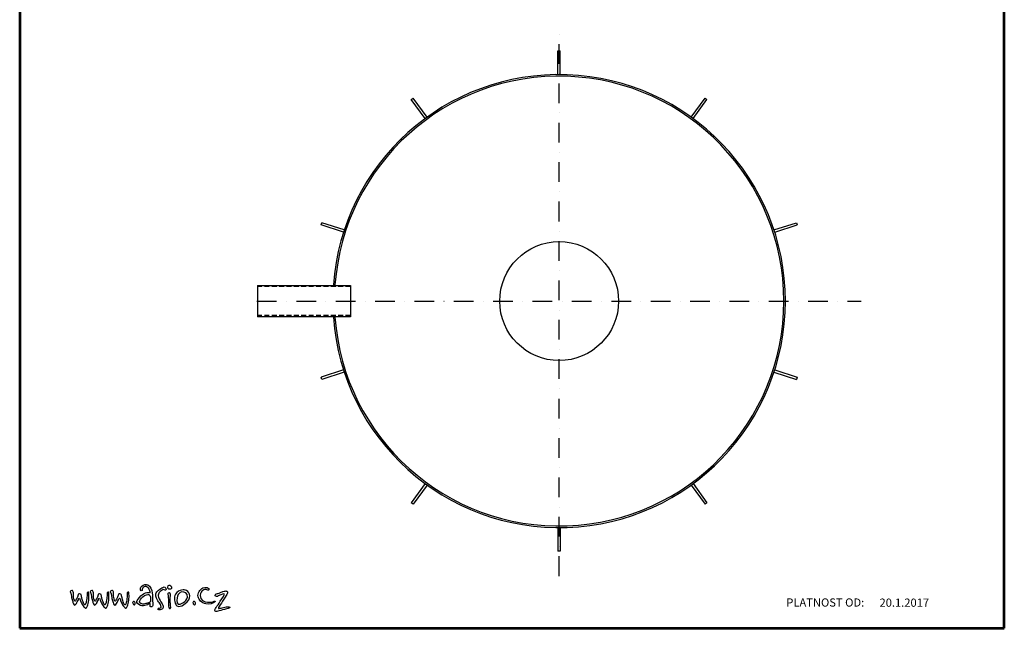
# Model space of a CAD drawing. Units: millimetres. Extents: x 7517 to 12521, y 328 to 7405.
# Drawn here: x 7517 to 12521, y 328 to 3418 of the extents above; entities that cross this region are included whole.
import ezdxf
from ezdxf.enums import TextEntityAlignment as Align

# ---------------------------------------------------------------- set-up
doc = ezdxf.new("R2010")
doc.units = ezdxf.units.MM
doc.linetypes.add('DASHDOT', pattern=[1, 0.5, -0.25, 0, -0.25])
doc.linetypes.add('DASHED', pattern=[0.75, 0.5, -0.25])
for name, color, linetype in [('AS-Koty', 7, 'Continuous'), ('AS-Nevid', 241, 'DASHED'), ('AS-Obrys', 7, 'Continuous'), ('AS-Osy', 4, 'DASHDOT'), ('AS-Ramecek', 9, 'Continuous'), ('Vrstva 1', 7, 'Continuous')]:
    doc.layers.add(name, color=color, linetype=linetype)
doc.layers.add('SRAFY', color=9, linetype='Continuous', lineweight=0)
doc.styles.add('Arial', font='txt')
doc.styles.add('Castelar', font='CASTELAR.TTF')

# ---------------------------------------------------------------- blocks, each defined once
blk = doc.blocks.new('ram_samotny')
at = {"layer": 'AS-Ramecek', "lineweight": 53}
for p, q in [((-5775, 8167.5), (-5775, 0)), ((0, 0), (0, 8167.5)), ((-5775, 0), (0, 0))]:
    blk.add_line(p, q, dxfattribs=at)
at = {"layer": 'Vrstva 1', "color": 156}
for points, knots in [([(-5017, 142.9), (-5017, 142.9), (-5011.4, 146.8), (-5009.7, 145.5), (-5009.7, 145.5), (-5008, 144.2), (-5012, 135.6), (-5010.7, 131.3), (-5010.7, 131.3), (-5009.4, 127), (-5004.8, 122.4), (-4999.8, 126.3), (-4999.8, 126.3), (-4994.9, 130.3), (-4993.2, 132.5), (-4994.5, 147.5), (-4994.5, 147.5), (-4995.9, 162.5), (-4996.2, 185.8), (-4996.5, 195.4), (-4996.5, 195.4), (-4996.8, 205), (-5001.7, 236.4), (-5013.7, 247.3), (-5013.7, 247.3), (-5025.6, 258.3), (-5037.7, 261.5), (-5050.9, 252.6), (-5050.9, 252.6), (-5064.1, 243.7), (-5066.4, 235.1), (-5066.7, 231.8), (-5066.7, 231.8), (-5067.1, 228.5), (-5068.7, 220.9), (-5062.5, 220.2), (-5062.5, 220.2), (-5056.2, 219.5), (-5057.7, 220.7), (-5056.5, 228.1), (-5056.5, 228.1), (-5055.3, 235.6), (-5050.9, 239.7), (-5045.3, 242.4), (-5045.3, 242.4), (-5039.7, 245), (-5036.4, 248.3), (-5030.8, 244.3), (-5030.8, 244.3), (-5025.2, 240.4), (-5017.9, 236.4), (-5015, 227.2), (-5015, 227.2), (-5012, 217.9), (-5006.4, 209), (-5011.3, 208.6), (-5011.3, 208.6), (-5016.3, 208.3), (-5036.3, 216.5), (-5063.8, 189.5), (-5063.8, 189.5), (-5091.2, 162.4), (-5098.5, 148.3), (-5066.7, 133.3), (-5066.7, 133.3), (-5054.5, 130.6), (-5043, 132.6), (-5032.8, 135.6), (-5032.8, 135.6), (-5023.3, 138.8), (-5017, 142.9), (-5017, 142.9)], [0, 0, 0, 0, 0.055556, 0.055556, 0.055556, 0.055556, 0.111111, 0.111111, 0.111111, 0.111111, 0.166667, 0.166667, 0.166667, 0.166667, 0.222222, 0.222222, 0.222222, 0.222222, 0.277778, 0.277778, 0.277778, 0.277778, 0.333333, 0.333333, 0.333333, 0.333333, 0.388889, 0.388889, 0.388889, 0.388889, 0.444444, 0.444444, 0.444444, 0.444444, 0.5, 0.5, 0.5, 0.5, 0.555556, 0.555556, 0.555556, 0.555556, 0.611111, 0.611111, 0.611111, 0.611111, 0.666667, 0.666667, 0.666667, 0.666667, 0.722222, 0.722222, 0.722222, 0.722222, 0.777778, 0.777778, 0.777778, 0.777778, 0.833333, 0.833333, 0.833333, 0.833333, 0.888889, 0.888889, 0.888889, 0.888889, 0.944444, 0.944444, 0.944444, 0.944444, 1, 1, 1, 1]), ([(-4944.5, 220), (-4944.5, 220), (-4936.5, 226.4), (-4932.6, 226.4), (-4932.6, 226.4), (-4928.6, 226.4), (-4925, 223.4), (-4922.2, 223.7), (-4922.2, 223.7), (-4919.4, 224), (-4915.4, 222.8), (-4915.8, 228.3), (-4915.8, 228.3), (-4916.2, 233.8), (-4917.6, 235), (-4921, 239), (-4921, 239), (-4924.3, 242.9), (-4930.5, 242.9), (-4935.9, 239.6), (-4935.9, 239.6), (-4941.4, 236.3), (-4954.5, 230.4), (-4960.9, 223.1), (-4960.9, 223.1), (-4967.3, 215.7), (-4974.9, 210.9), (-4975.9, 202.3), (-4975.9, 202.3), (-4976.8, 193.7), (-4977.1, 191.8), (-4974.3, 182.7), (-4974.3, 182.7), (-4971.5, 173.6), (-4966.1, 162.3), (-4960.3, 155.8), (-4960.3, 155.8), (-4954.5, 149.4), (-4949, 143.9), (-4946.9, 133.2), (-4946.9, 133.2), (-4944.8, 122.5), (-4944.5, 121), (-4949, 119.5), (-4949, 119.5), (-4953.6, 117.9), (-4956.3, 118.9), (-4960, 117), (-4960, 117), (-4963.7, 115.2), (-4966.7, 110), (-4959.7, 108.8), (-4959.7, 108.8), (-4952.7, 107.6), (-4948.4, 107.2), (-4944.5, 109.7), (-4944.5, 109.7), (-4940.5, 112.2), (-4933.5, 115.5), (-4933.2, 121.3), (-4933.2, 121.3), (-4932.9, 127.1), (-4933.4, 132), (-4935.3, 135.7), (-4935.3, 135.7), (-4937.2, 139.4), (-4941.1, 146.7), (-4946.6, 154.9), (-4946.6, 154.9), (-4952.1, 163.2), (-4963.1, 183.7), (-4963.1, 189.8), (-4963.1, 189.8), (-4963.1, 195.9), (-4960.3, 204.1), (-4956, 209.6), (-4956, 209.6), (-4951.8, 215.1), (-4944.5, 220), (-4944.5, 220)], [0, 0, 0, 0, 0.05, 0.05, 0.05, 0.05, 0.1, 0.1, 0.1, 0.1, 0.15, 0.15, 0.15, 0.15, 0.2, 0.2, 0.2, 0.2, 0.25, 0.25, 0.25, 0.25, 0.3, 0.3, 0.3, 0.3, 0.35, 0.35, 0.35, 0.35, 0.4, 0.4, 0.4, 0.4, 0.45, 0.45, 0.45, 0.45, 0.5, 0.5, 0.5, 0.5, 0.55, 0.55, 0.55, 0.55, 0.6, 0.6, 0.6, 0.6, 0.65, 0.65, 0.65, 0.65, 0.7, 0.7, 0.7, 0.7, 0.75, 0.75, 0.75, 0.75, 0.8, 0.8, 0.8, 0.8, 0.85, 0.85, 0.85, 0.85, 0.9, 0.9, 0.9, 0.9, 0.95, 0.95, 0.95, 0.95, 1, 1, 1, 1]), ([(-4884.7, 233.4), (-4884.7, 233.4), (-4891.6, 230.1), (-4897.6, 230.7), (-4897.6, 230.7), (-4903.7, 231.4), (-4909, 236.7), (-4908.7, 241.6), (-4908.7, 241.6), (-4908.5, 246.4), (-4904.9, 251.2), (-4900.6, 251.2), (-4900.6, 251.2), (-4896.4, 251.2), (-4891.9, 249.4), (-4888.9, 246.7), (-4888.9, 246.7), (-4885.9, 244), (-4882.5, 242.7), (-4882.6, 240.1), (-4882.6, 240.1), (-4882.1, 235), (-4884.7, 233.4), (-4884.7, 233.4)], [0, 0, 0, 0, 0.166667, 0.166667, 0.166667, 0.166667, 0.333333, 0.333333, 0.333333, 0.333333, 0.5, 0.5, 0.5, 0.5, 0.666667, 0.666667, 0.666667, 0.666667, 0.833333, 0.833333, 0.833333, 0.833333, 1, 1, 1, 1]), ([(-4803.3, 223.8), (-4785.2, 218.6), (-4760.8, 187.9), (-4792.6, 155.6), (-4792.6, 155.6), (-4824.4, 123.3), (-4847.4, 123.3), (-4856.6, 135.3), (-4856.6, 135.3), (-4865.8, 147.4), (-4873.4, 183), (-4861.8, 199.2), (-4861.8, 199.2), (-4842.2, 232.1), (-4803.3, 223.8), (-4803.3, 223.8)], [0, 0, 0, 0, 0.25, 0.25, 0.25, 0.25, 0.5, 0.5, 0.5, 0.5, 0.75, 0.75, 0.75, 0.75, 1, 1, 1, 1]), ([(-4665.1, 226.1), (-4663.1, 230.4), (-4664.1, 233.5), (-4669.6, 236.1), (-4669.6, 236.1), (-4675.1, 238.7), (-4684.8, 243.6), (-4700.5, 236.3), (-4700.5, 236.3), (-4716.3, 229), (-4733.2, 204.4), (-4728.4, 185), (-4728.4, 185), (-4723.5, 165.6), (-4709.1, 148.4), (-4682.6, 143.7), (-4682.6, 143.7), (-4656.2, 139.1), (-4643.3, 146.6), (-4638, 148.8), (-4638, 148.8), (-4632.7, 150.9), (-4630.6, 153.1), (-4627.9, 156.8), (-4627.9, 156.8), (-4625.1, 160.5), (-4630, 160.4), (-4633.6, 158.3), (-4633.6, 158.3), (-4637.2, 156.2), (-4653.8, 150.7), (-4673, 152.6), (-4673, 152.6), (-4692.1, 154.4), (-4716.6, 165.6), (-4715.6, 192.3), (-4715.6, 192.3), (-4715, 209.6), (-4707.9, 216.8), (-4700.2, 222.3), (-4700.2, 222.3), (-4692.9, 226.6), (-4686.3, 227.9), (-4681.3, 226.6), (-4681.3, 226.6), (-4676.2, 225.2), (-4667.3, 221.2), (-4665.1, 226.1)], [0, 0, 0, 0, 0.083333, 0.083333, 0.083333, 0.083333, 0.166667, 0.166667, 0.166667, 0.166667, 0.25, 0.25, 0.25, 0.25, 0.333333, 0.333333, 0.333333, 0.333333, 0.416667, 0.416667, 0.416667, 0.416667, 0.5, 0.5, 0.5, 0.5, 0.583333, 0.583333, 0.583333, 0.583333, 0.666667, 0.666667, 0.666667, 0.666667, 0.75, 0.75, 0.75, 0.75, 0.833333, 0.833333, 0.833333, 0.833333, 0.916667, 0.916667, 0.916667, 0.916667, 1, 1, 1, 1]), ([(-5474.9, 205.8), (-5476.4, 207.9), (-5479.5, 211.4), (-5479.1, 214.7), (-5479.1, 214.7), (-5478.4, 219.6), (-5470.9, 223), (-5466.2, 221), (-5466.2, 221), (-5462.6, 219.4), (-5461.5, 217), (-5460.6, 213.1), (-5460.6, 213.1), (-5459.8, 209.2), (-5458.7, 205.7), (-5459.4, 200.4), (-5459.4, 200.4), (-5460.1, 195.1), (-5459.8, 182.3), (-5457, 173.5), (-5457, 173.5), (-5454.2, 164.7), (-5454.5, 160.6), (-5452.1, 159.7), (-5452.1, 159.7), (-5449.7, 158.7), (-5450.4, 158.4), (-5448.5, 160.5), (-5448.5, 160.5), (-5446.5, 162.6), (-5445.7, 165.1), (-5442.8, 170.3), (-5442.8, 170.3), (-5439.8, 175.5), (-5437, 180.6), (-5436.2, 182.7), (-5436.2, 182.7), (-5435.4, 184.8), (-5433.7, 190.6), (-5433.1, 192.3), (-5433.1, 192.3), (-5432.6, 193.9), (-5432.9, 203.7), (-5423.4, 202.1), (-5423.4, 202.1), (-5413.9, 200.4), (-5414.4, 195.3), (-5412.9, 190), (-5412.9, 190), (-5411.3, 184.7), (-5409, 171.3), (-5405.8, 162.3), (-5405.8, 162.3), (-5402.5, 153.4), (-5400.2, 143.6), (-5396.5, 140.6), (-5396.5, 140.6), (-5392.9, 137.7), (-5392.8, 134.6), (-5391, 136.7), (-5391, 136.7), (-5389.1, 138.8), (-5387.9, 142.7), (-5385.8, 150.6), (-5385.8, 150.6), (-5383.7, 158.4), (-5381.2, 171.7), (-5380.6, 182.7), (-5380.6, 182.7), (-5380.1, 193.8), (-5379.2, 201.8), (-5379.2, 203.7), (-5379.2, 203.7), (-5379.2, 205.7), (-5381.5, 212.3), (-5376.2, 212.4), (-5376.2, 212.4), (-5370.9, 212.6), (-5370.2, 210.3), (-5369.6, 205.1), (-5369.6, 205.1), (-5369, 200), (-5368.9, 184.8), (-5369.5, 174.5), (-5369.5, 174.5), (-5370, 164.1), (-5372.5, 146.2), (-5375.2, 138.2), (-5375.2, 138.2), (-5377.8, 130.3), (-5381.3, 123), (-5383.6, 120.7), (-5383.6, 120.7), (-5385.8, 118.5), (-5388.2, 117.1), (-5393.6, 121.2), (-5393.6, 121.2), (-5399.1, 125.2), (-5406.7, 136.4), (-5410, 143), (-5410, 143), (-5413.2, 149.6), (-5418.9, 160.6), (-5419.6, 165.1), (-5419.6, 165.1), (-5420.3, 169.6), (-5422.2, 176.2), (-5424.8, 176.2), (-5424.8, 176.2), (-5427.3, 176.2), (-5427.8, 173.2), (-5429.1, 170.3), (-5429.1, 170.3), (-5430.3, 167.4), (-5437.7, 152.4), (-5438.9, 151), (-5438.9, 151), (-5440, 149.6), (-5442.8, 141.6), (-5446.7, 138.5), (-5446.7, 138.5), (-5450.6, 135.4), (-5452.3, 135.3), (-5456.3, 138.2), (-5456.3, 138.2), (-5460.4, 141.2), (-5460.9, 145.9), (-5462.6, 151.4), (-5462.6, 151.4), (-5464.3, 156.9), (-5468, 167.5), (-5469.3, 173.8), (-5469.3, 173.8), (-5470.6, 180.1), (-5472.1, 196.2), (-5473.3, 199.8), (-5473.3, 199.8), (-5474.6, 203.5), (-5474.9, 205.8), (-5474.9, 205.8)], [0, 0, 0, 0, 0.028571, 0.028571, 0.028571, 0.028571, 0.057143, 0.057143, 0.057143, 0.057143, 0.085714, 0.085714, 0.085714, 0.085714, 0.114286, 0.114286, 0.114286, 0.114286, 0.142857, 0.142857, 0.142857, 0.142857, 0.171429, 0.171429, 0.171429, 0.171429, 0.2, 0.2, 0.2, 0.2, 0.228571, 0.228571, 0.228571, 0.228571, 0.257143, 0.257143, 0.257143, 0.257143, 0.285714, 0.285714, 0.285714, 0.285714, 0.314286, 0.314286, 0.314286, 0.314286, 0.342857, 0.342857, 0.342857, 0.342857, 0.371429, 0.371429, 0.371429, 0.371429, 0.4, 0.4, 0.4, 0.4, 0.428571, 0.428571, 0.428571, 0.428571, 0.457143, 0.457143, 0.457143, 0.457143, 0.485714, 0.485714, 0.485714, 0.485714, 0.514286, 0.514286, 0.514286, 0.514286, 0.542857, 0.542857, 0.542857, 0.542857, 0.571429, 0.571429, 0.571429, 0.571429, 0.6, 0.6, 0.6, 0.6, 0.628571, 0.628571, 0.628571, 0.628571, 0.657143, 0.657143, 0.657143, 0.657143, 0.685714, 0.685714, 0.685714, 0.685714, 0.714286, 0.714286, 0.714286, 0.714286, 0.742857, 0.742857, 0.742857, 0.742857, 0.771429, 0.771429, 0.771429, 0.771429, 0.8, 0.8, 0.8, 0.8, 0.828571, 0.828571, 0.828571, 0.828571, 0.857143, 0.857143, 0.857143, 0.857143, 0.885714, 0.885714, 0.885714, 0.885714, 0.914286, 0.914286, 0.914286, 0.914286, 0.942857, 0.942857, 0.942857, 0.942857, 0.971429, 0.971429, 0.971429, 0.971429, 1, 1, 1, 1]), ([(-5357.6, 205.8), (-5359.1, 207.9), (-5362.2, 211.4), (-5361.8, 214.7), (-5361.8, 214.7), (-5361.1, 219.6), (-5353.6, 223), (-5348.9, 221), (-5348.9, 221), (-5345.3, 219.4), (-5344.2, 217), (-5343.3, 213.1), (-5343.3, 213.1), (-5342.5, 209.2), (-5341.4, 205.7), (-5342.1, 200.4), (-5342.1, 200.4), (-5342.8, 195.1), (-5342.5, 182.3), (-5339.7, 173.5), (-5339.7, 173.5), (-5336.9, 164.7), (-5337.2, 160.6), (-5334.8, 159.7), (-5334.8, 159.7), (-5332.4, 158.7), (-5333.1, 158.4), (-5331.2, 160.5), (-5331.2, 160.5), (-5329.2, 162.6), (-5328.4, 165.1), (-5325.5, 170.3), (-5325.5, 170.3), (-5322.5, 175.5), (-5319.7, 180.6), (-5318.9, 182.7), (-5318.9, 182.7), (-5318.1, 184.8), (-5316.4, 190.6), (-5315.8, 192.3), (-5315.8, 192.3), (-5315.3, 193.9), (-5315.5, 203.7), (-5306, 202.1), (-5306, 202.1), (-5296.6, 200.4), (-5297.1, 195.3), (-5295.6, 190), (-5295.6, 190), (-5294, 184.7), (-5291.7, 171.3), (-5288.5, 162.3), (-5288.5, 162.3), (-5285.2, 153.4), (-5282.9, 143.6), (-5279.2, 140.6), (-5279.2, 140.6), (-5275.6, 137.7), (-5275.5, 134.6), (-5273.7, 136.7), (-5273.7, 136.7), (-5271.8, 138.8), (-5270.6, 142.7), (-5268.5, 150.6), (-5268.5, 150.6), (-5266.4, 158.4), (-5263.9, 171.7), (-5263.3, 182.7), (-5263.3, 182.7), (-5262.8, 193.8), (-5261.9, 201.8), (-5261.9, 203.7), (-5261.9, 203.7), (-5261.9, 205.7), (-5264.2, 212.3), (-5258.9, 212.4), (-5258.9, 212.4), (-5253.5, 212.6), (-5252.8, 210.3), (-5252.3, 205.1), (-5252.3, 205.1), (-5251.7, 200), (-5251.6, 184.8), (-5252.2, 174.5), (-5252.2, 174.5), (-5252.7, 164.1), (-5255.2, 146.2), (-5257.9, 138.2), (-5257.9, 138.2), (-5260.5, 130.3), (-5264, 123), (-5266.3, 120.7), (-5266.3, 120.7), (-5268.5, 118.5), (-5270.9, 117.1), (-5276.3, 121.2), (-5276.3, 121.2), (-5281.8, 125.2), (-5289.4, 136.4), (-5292.6, 143), (-5292.6, 143), (-5295.9, 149.6), (-5301.6, 160.6), (-5302.3, 165.1), (-5302.3, 165.1), (-5303, 169.6), (-5304.9, 176.2), (-5307.4, 176.2), (-5307.4, 176.2), (-5310, 176.2), (-5310.5, 173.2), (-5311.8, 170.3), (-5311.8, 170.3), (-5313, 167.4), (-5320.4, 152.4), (-5321.5, 151), (-5321.5, 151), (-5322.7, 149.6), (-5325.5, 141.6), (-5329.4, 138.5), (-5329.4, 138.5), (-5333.3, 135.4), (-5335, 135.3), (-5339, 138.2), (-5339, 138.2), (-5343.1, 141.2), (-5343.6, 145.9), (-5345.3, 151.4), (-5345.3, 151.4), (-5347, 156.9), (-5350.7, 167.5), (-5352, 173.8), (-5352, 173.8), (-5353.2, 180.1), (-5354.8, 196.2), (-5356, 199.8), (-5356, 199.8), (-5357.3, 203.5), (-5357.6, 205.8), (-5357.6, 205.8)], [0, 0, 0, 0, 0.028571, 0.028571, 0.028571, 0.028571, 0.057143, 0.057143, 0.057143, 0.057143, 0.085714, 0.085714, 0.085714, 0.085714, 0.114286, 0.114286, 0.114286, 0.114286, 0.142857, 0.142857, 0.142857, 0.142857, 0.171429, 0.171429, 0.171429, 0.171429, 0.2, 0.2, 0.2, 0.2, 0.228571, 0.228571, 0.228571, 0.228571, 0.257143, 0.257143, 0.257143, 0.257143, 0.285714, 0.285714, 0.285714, 0.285714, 0.314286, 0.314286, 0.314286, 0.314286, 0.342857, 0.342857, 0.342857, 0.342857, 0.371429, 0.371429, 0.371429, 0.371429, 0.4, 0.4, 0.4, 0.4, 0.428571, 0.428571, 0.428571, 0.428571, 0.457143, 0.457143, 0.457143, 0.457143, 0.485714, 0.485714, 0.485714, 0.485714, 0.514286, 0.514286, 0.514286, 0.514286, 0.542857, 0.542857, 0.542857, 0.542857, 0.571429, 0.571429, 0.571429, 0.571429, 0.6, 0.6, 0.6, 0.6, 0.628571, 0.628571, 0.628571, 0.628571, 0.657143, 0.657143, 0.657143, 0.657143, 0.685714, 0.685714, 0.685714, 0.685714, 0.714286, 0.714286, 0.714286, 0.714286, 0.742857, 0.742857, 0.742857, 0.742857, 0.771429, 0.771429, 0.771429, 0.771429, 0.8, 0.8, 0.8, 0.8, 0.828571, 0.828571, 0.828571, 0.828571, 0.857143, 0.857143, 0.857143, 0.857143, 0.885714, 0.885714, 0.885714, 0.885714, 0.914286, 0.914286, 0.914286, 0.914286, 0.942857, 0.942857, 0.942857, 0.942857, 0.971429, 0.971429, 0.971429, 0.971429, 1, 1, 1, 1]), ([(-5239.6, 205.8), (-5241.1, 207.9), (-5244.2, 211.4), (-5243.8, 214.7), (-5243.8, 214.7), (-5243.1, 219.6), (-5235.6, 223), (-5230.9, 221), (-5230.9, 221), (-5227.3, 219.4), (-5226.2, 217), (-5225.3, 213.1), (-5225.3, 213.1), (-5224.5, 209.2), (-5223.4, 205.7), (-5224.1, 200.4), (-5224.1, 200.4), (-5224.8, 195.1), (-5224.5, 182.3), (-5221.7, 173.5), (-5221.7, 173.5), (-5218.9, 164.7), (-5219.2, 160.6), (-5216.8, 159.7), (-5216.8, 159.7), (-5214.5, 158.7), (-5215.2, 158.4), (-5213.2, 160.5), (-5213.2, 160.5), (-5211.2, 162.6), (-5210.4, 165.1), (-5207.5, 170.3), (-5207.5, 170.3), (-5204.5, 175.5), (-5201.7, 180.6), (-5200.9, 182.7), (-5200.9, 182.7), (-5200.1, 184.8), (-5198.4, 190.6), (-5197.8, 192.3), (-5197.8, 192.3), (-5197.3, 193.9), (-5197.6, 203.7), (-5188.1, 202.1), (-5188.1, 202.1), (-5178.6, 200.4), (-5179.1, 195.3), (-5177.6, 190), (-5177.6, 190), (-5176.1, 184.7), (-5173.7, 171.3), (-5170.5, 162.3), (-5170.5, 162.3), (-5167.3, 153.4), (-5164.9, 143.6), (-5161.3, 140.6), (-5161.3, 140.6), (-5157.6, 137.7), (-5157.5, 134.6), (-5155.7, 136.7), (-5155.7, 136.7), (-5153.9, 138.8), (-5152.6, 142.7), (-5150.5, 150.6), (-5150.5, 150.6), (-5148.4, 158.4), (-5145.9, 171.7), (-5145.3, 182.7), (-5145.3, 182.7), (-5144.8, 193.8), (-5143.9, 201.8), (-5143.9, 203.7), (-5143.9, 203.7), (-5143.9, 205.7), (-5146.2, 212.3), (-5140.9, 212.4), (-5140.9, 212.4), (-5135.6, 212.6), (-5134.9, 210.3), (-5134.3, 205.1), (-5134.3, 205.1), (-5133.7, 200), (-5133.6, 184.8), (-5134.2, 174.5), (-5134.2, 174.5), (-5134.7, 164.1), (-5137.2, 146.2), (-5139.9, 138.2), (-5139.9, 138.2), (-5142.5, 130.3), (-5146, 123), (-5148.3, 120.7), (-5148.3, 120.7), (-5150.5, 118.5), (-5152.9, 117.1), (-5158.3, 121.2), (-5158.3, 121.2), (-5163.8, 125.2), (-5171.4, 136.4), (-5174.7, 143), (-5174.7, 143), (-5177.9, 149.6), (-5183.6, 160.6), (-5184.3, 165.1), (-5184.3, 165.1), (-5185, 169.6), (-5186.9, 176.2), (-5189.5, 176.2), (-5189.5, 176.2), (-5192, 176.2), (-5192.5, 173.2), (-5193.8, 170.3), (-5193.8, 170.3), (-5195, 167.4), (-5202.4, 152.4), (-5203.6, 151), (-5203.6, 151), (-5204.7, 149.6), (-5207.5, 141.6), (-5211.4, 138.5), (-5211.4, 138.5), (-5215.3, 135.4), (-5217, 135.3), (-5221, 138.2), (-5221, 138.2), (-5225.1, 141.2), (-5225.6, 145.9), (-5227.3, 151.4), (-5227.3, 151.4), (-5229, 156.9), (-5232.7, 167.5), (-5234, 173.8), (-5234, 173.8), (-5235.3, 180.1), (-5236.8, 196.2), (-5238.1, 199.8), (-5238.1, 199.8), (-5239.3, 203.5), (-5239.6, 205.8), (-5239.6, 205.8)], [0, 0, 0, 0, 0.028571, 0.028571, 0.028571, 0.028571, 0.057143, 0.057143, 0.057143, 0.057143, 0.085714, 0.085714, 0.085714, 0.085714, 0.114286, 0.114286, 0.114286, 0.114286, 0.142857, 0.142857, 0.142857, 0.142857, 0.171429, 0.171429, 0.171429, 0.171429, 0.2, 0.2, 0.2, 0.2, 0.228571, 0.228571, 0.228571, 0.228571, 0.257143, 0.257143, 0.257143, 0.257143, 0.285714, 0.285714, 0.285714, 0.285714, 0.314286, 0.314286, 0.314286, 0.314286, 0.342857, 0.342857, 0.342857, 0.342857, 0.371429, 0.371429, 0.371429, 0.371429, 0.4, 0.4, 0.4, 0.4, 0.428571, 0.428571, 0.428571, 0.428571, 0.457143, 0.457143, 0.457143, 0.457143, 0.485714, 0.485714, 0.485714, 0.485714, 0.514286, 0.514286, 0.514286, 0.514286, 0.542857, 0.542857, 0.542857, 0.542857, 0.571429, 0.571429, 0.571429, 0.571429, 0.6, 0.6, 0.6, 0.6, 0.628571, 0.628571, 0.628571, 0.628571, 0.657143, 0.657143, 0.657143, 0.657143, 0.685714, 0.685714, 0.685714, 0.685714, 0.714286, 0.714286, 0.714286, 0.714286, 0.742857, 0.742857, 0.742857, 0.742857, 0.771429, 0.771429, 0.771429, 0.771429, 0.8, 0.8, 0.8, 0.8, 0.828571, 0.828571, 0.828571, 0.828571, 0.857143, 0.857143, 0.857143, 0.857143, 0.885714, 0.885714, 0.885714, 0.885714, 0.914286, 0.914286, 0.914286, 0.914286, 0.942857, 0.942857, 0.942857, 0.942857, 0.971429, 0.971429, 0.971429, 0.971429, 1, 1, 1, 1]), ([(-5008, 170.6), (-5008, 179.9), (-5007.7, 187.5), (-5011, 191.8), (-5011, 191.8), (-5014.3, 196.1), (-5016.3, 201), (-5032.1, 196.1), (-5032.1, 196.1), (-5047.9, 191.1), (-5060.8, 179.2), (-5067.4, 169.3), (-5067.4, 169.3), (-5074, 159.4), (-5075.3, 147.5), (-5065.1, 144.9), (-5065.1, 144.9), (-5054.9, 142.2), (-5047.9, 141.2), (-5041, 142.9), (-5041, 142.9), (-5034.1, 144.5), (-5026.2, 147.5), (-5019.9, 149.5), (-5019.9, 149.5), (-5013.7, 151.5), (-5008.7, 153.5), (-5007.7, 157.7), (-5007.7, 157.7), (-5006.7, 162), (-5008, 170.6), (-5008, 170.6)], [0, 0, 0, 0, 0.125, 0.125, 0.125, 0.125, 0.25, 0.25, 0.25, 0.25, 0.375, 0.375, 0.375, 0.375, 0.5, 0.5, 0.5, 0.5, 0.625, 0.625, 0.625, 0.625, 0.75, 0.75, 0.75, 0.75, 0.875, 0.875, 0.875, 0.875, 1, 1, 1, 1]), ([(-4890.7, 134.8), (-4890.7, 134.8), (-4888.9, 128.2), (-4889.2, 123.3), (-4889.2, 123.3), (-4889.5, 118.5), (-4890.4, 115.2), (-4893.1, 115.2), (-4893.1, 115.2), (-4895.8, 115.2), (-4898, 115.8), (-4900.3, 121.5), (-4900.3, 121.5), (-4902.7, 127.3), (-4904, 131.4), (-4903, 136), (-4903, 136), (-4902.1, 140.5), (-4901.5, 157.6), (-4902.4, 164), (-4902.4, 164), (-4903.3, 170.3), (-4904.5, 188.9), (-4904.5, 190.7), (-4904.5, 190.7), (-4904.5, 192.5), (-4908.4, 204.8), (-4903.9, 206.7), (-4903.9, 206.7), (-4899.4, 208.5), (-4895.6, 208), (-4893.1, 204.3), (-4893.1, 204.3), (-4890.7, 200.5), (-4890.7, 197.1), (-4891.3, 190.7), (-4891.3, 190.7), (-4891.9, 184.4), (-4892.5, 177.5), (-4892.2, 174.5), (-4892.2, 174.5), (-4891.9, 171.5), (-4892.5, 157.9), (-4892.2, 155.5), (-4892.2, 155.5), (-4891.9, 153.3), (-4890.7, 134.8), (-4890.7, 134.8)], [0, 0, 0, 0, 0.083333, 0.083333, 0.083333, 0.083333, 0.166667, 0.166667, 0.166667, 0.166667, 0.25, 0.25, 0.25, 0.25, 0.333333, 0.333333, 0.333333, 0.333333, 0.416667, 0.416667, 0.416667, 0.416667, 0.5, 0.5, 0.5, 0.5, 0.583333, 0.583333, 0.583333, 0.583333, 0.666667, 0.666667, 0.666667, 0.666667, 0.75, 0.75, 0.75, 0.75, 0.833333, 0.833333, 0.833333, 0.833333, 0.916667, 0.916667, 0.916667, 0.916667, 1, 1, 1, 1]), ([(-4823.1, 213.1), (-4810.6, 215.7), (-4788.9, 204.1), (-4790.4, 183.2), (-4790.4, 183.2), (-4799.6, 152.5), (-4835, 136.9), (-4845.3, 141.8), (-4845.3, 141.8), (-4855.6, 146.7), (-4854, 177.9), (-4848.9, 188.8), (-4848.9, 188.8), (-4844.8, 201), (-4838.7, 209.7), (-4823.1, 213.1)], [0, 0, 0, 0, 0.25, 0.25, 0.25, 0.25, 0.5, 0.5, 0.5, 0.5, 0.75, 0.75, 0.75, 0.75, 1, 1, 1, 1]), ([(-4610, 204.8), (-4612.5, 204.1), (-4615, 203), (-4620.2, 202.5), (-4620.2, 202.5), (-4625.4, 202.1), (-4631, 196.2), (-4627.7, 190.8), (-4627.7, 190.8), (-4624.3, 185.4), (-4617.3, 184.7), (-4614.1, 187.2), (-4614.1, 187.2), (-4610.9, 189.7), (-4601.9, 194), (-4594.7, 196.9), (-4594.7, 196.9), (-4587.5, 199.8), (-4582.5, 201.9), (-4579.1, 201.4), (-4579.1, 201.4), (-4575.7, 201), (-4571.2, 201.9), (-4574.8, 195.8), (-4574.8, 195.8), (-4578.4, 189.7), (-4599, 157.6), (-4605.7, 146.8), (-4605.7, 146.8), (-4612.5, 135.9), (-4624.5, 121), (-4626.3, 116.7), (-4626.3, 116.7), (-4628.1, 112.4), (-4633.8, 104.7), (-4628.6, 100.5), (-4628.6, 100.5), (-4623.4, 96.2), (-4616.6, 98.9), (-4605.5, 101.4), (-4605.5, 101.4), (-4594.5, 103.8), (-4573.7, 111.1), (-4568, 112.4), (-4568, 112.4), (-4562.4, 113.8), (-4556.3, 115.1), (-4552.2, 116.7), (-4552.2, 116.7), (-4548.1, 118.3), (-4539.8, 121.2), (-4542.7, 124.4), (-4542.7, 124.4), (-4545.7, 127.6), (-4548.8, 126), (-4556.5, 125.5), (-4556.5, 125.5), (-4564.2, 125.1), (-4579.3, 122.8), (-4587, 120.6), (-4587, 120.6), (-4594.7, 118.3), (-4606.9, 115.6), (-4606.9, 115.6), (-4606.9, 115.6), (-4606.9, 115.6), (-4612.5, 114), (-4608.2, 121), (-4608.2, 121), (-4603.9, 128), (-4595.4, 144), (-4584.7, 158.5), (-4584.7, 158.5), (-4574.1, 173), (-4562.6, 193.5), (-4560.1, 198.3), (-4560.1, 198.3), (-4557.6, 203), (-4552.7, 214.1), (-4559, 216.8), (-4559, 216.8), (-4565.3, 219.5), (-4566.7, 218.8), (-4576.2, 216.6), (-4576.2, 216.6), (-4585.6, 214.3), (-4591.1, 212.3), (-4596.7, 210.2), (-4596.7, 210.2), (-4602.4, 208.2), (-4610, 204.8), (-4610, 204.8)], [0, 0, 0, 0, 0.043478, 0.043478, 0.043478, 0.043478, 0.086957, 0.086957, 0.086957, 0.086957, 0.130435, 0.130435, 0.130435, 0.130435, 0.173913, 0.173913, 0.173913, 0.173913, 0.217391, 0.217391, 0.217391, 0.217391, 0.26087, 0.26087, 0.26087, 0.26087, 0.304348, 0.304348, 0.304348, 0.304348, 0.347826, 0.347826, 0.347826, 0.347826, 0.391304, 0.391304, 0.391304, 0.391304, 0.434783, 0.434783, 0.434783, 0.434783, 0.478261, 0.478261, 0.478261, 0.478261, 0.521739, 0.521739, 0.521739, 0.521739, 0.565217, 0.565217, 0.565217, 0.565217, 0.608696, 0.608696, 0.608696, 0.608696, 0.652174, 0.652174, 0.652174, 0.652174, 0.695652, 0.695652, 0.695652, 0.695652, 0.73913, 0.73913, 0.73913, 0.73913, 0.782609, 0.782609, 0.782609, 0.782609, 0.826087, 0.826087, 0.826087, 0.826087, 0.869565, 0.869565, 0.869565, 0.869565, 0.913043, 0.913043, 0.913043, 0.913043, 0.956522, 0.956522, 0.956522, 0.956522, 1, 1, 1, 1]), ([(-5107.5, 140), (-5109.5, 142.9), (-5110.9, 143.4), (-5111.8, 146.7), (-5111.8, 146.7), (-5112.7, 150.1), (-5113.4, 152), (-5111.3, 153.8), (-5111.3, 153.8), (-5109.3, 155.6), (-5107.2, 157.4), (-5103.6, 156.7), (-5103.6, 156.7), (-5100, 156), (-5097.5, 152), (-5098, 148.3), (-5098, 148.3), (-5098.4, 144.7), (-5096.8, 141.1), (-5099.1, 139.7), (-5099.1, 139.7), (-5101.4, 138.4), (-5102.9, 137.7), (-5104.3, 138.1), (-5104.3, 138.1), (-5105.7, 138.6), (-5107.5, 140), (-5107.5, 140)], [0, 0, 0, 0, 0.142857, 0.142857, 0.142857, 0.142857, 0.285714, 0.285714, 0.285714, 0.285714, 0.428571, 0.428571, 0.428571, 0.428571, 0.571429, 0.571429, 0.571429, 0.571429, 0.714286, 0.714286, 0.714286, 0.714286, 0.857143, 0.857143, 0.857143, 0.857143, 1, 1, 1, 1]), ([(-4754.2, 140), (-4756.3, 142.9), (-4757.6, 143.4), (-4758.5, 146.7), (-4758.5, 146.7), (-4759.5, 150.1), (-4760.1, 152), (-4758.1, 153.8), (-4758.1, 153.8), (-4756.1, 155.6), (-4754, 157.4), (-4750.4, 156.7), (-4750.4, 156.7), (-4746.8, 156), (-4744.3, 152), (-4744.7, 148.3), (-4744.7, 148.3), (-4745.2, 144.7), (-4743.6, 141.1), (-4745.9, 139.7), (-4745.9, 139.7), (-4748.1, 138.4), (-4749.7, 137.7), (-4751.1, 138.1), (-4751.1, 138.1), (-4752.4, 138.6), (-4754.2, 140), (-4754.2, 140)], [0, 0, 0, 0, 0.142857, 0.142857, 0.142857, 0.142857, 0.285714, 0.285714, 0.285714, 0.285714, 0.428571, 0.428571, 0.428571, 0.428571, 0.571429, 0.571429, 0.571429, 0.571429, 0.714286, 0.714286, 0.714286, 0.714286, 0.857143, 0.857143, 0.857143, 0.857143, 1, 1, 1, 1])]:
    blk.add_open_spline(points, degree=3, knots=knots, dxfattribs=at)
at = {"style": 'Arial'}
blk.add_attdef('PLATNOST', (-731.9, 126.2), '', height=48, dxfattribs=at)
at = {"layer": 'AS-Obrys', "insert": (-1278.5, 175.1), "char_height": 48, "attachment_point": 1, "style": 'Arial'}
blk.add_mtext('\\fArial|b0|i0|c238|p32;PLATNOST OD:\\fTahoma|b0|i0|c238|p32;\\P', dxfattribs=at)
at = {"layer": 'SRAFY', "color": 156}
for tag, height, style, p in [('NÁZEV_VÝROBKU', 90, 'Arial', (-461.5, 7777.3)), ('TYP_VÝROBKU', 75, 'Castelar', (-461.5, 7586))]:
    blk.add_attdef(tag, text='', height=height, dxfattribs=dict(at, style=style)).set_placement(p, align=Align.RIGHT)

msp = doc.modelspace()

# ---------------------------------------------------------------- linework, layer by layer
msp.add_circle((10258.87, 1989.509), 302)
for radius, start, end in [(1150, 184.077808, 175.922192), (1142, 184.107064, 175.892936)]:
    msp.add_arc((10258.87, 1989.509), radius, start, end)
at = {"layer": 'AS-Koty'}
for p, q in [((10252.87, 3259.493), (10264.87, 3259.493)), ((9507.538, 3013.421), (9517.247, 3020.474)), ((11000.494, 3020.474), (11010.203, 3013.421)), ((9049.19, 2376.249), (9052.898, 2387.662)), ((11464.843, 2387.662), (11468.551, 2376.249)), ((9052.898, 1591.356), (9049.19, 1602.768)), ((11468.551, 1602.768), (11464.843, 1591.356)), ((9517.247, 958.543), (9507.538, 965.597)), ((11010.203, 965.597), (11000.494, 958.543)), ((10264.87, 719.524), (10252.87, 719.524))]:
    msp.add_line(p, q, dxfattribs=at)
at = {"layer": 'AS-Nevid', "ltscale": 50}
for p, q in [((9198.483, 2063.077), (8725.702, 2063.077)), ((9198.483, 1915.94), (8725.702, 1915.94))]:
    msp.add_line(p, q, dxfattribs=at)
at = {"layer": 'AS-Obrys'}
for p, q in [((10252.87, 3139.493), (10252.87, 3259.493)), ((10264.87, 3139.493), (10264.87, 3259.493)), ((9578.073, 2916.339), (9507.538, 3013.421)), ((9587.781, 2923.392), (9517.247, 3020.474)), ((10929.96, 2923.392), (11000.494, 3020.474)), ((10939.668, 2916.339), (11010.203, 3013.421)), ((9163.316, 2339.167), (9049.19, 2376.249)), ((9167.024, 2350.58), (9052.898, 2387.662)), ((11350.717, 2350.58), (11464.843, 2387.662)), ((11354.425, 2339.167), (11468.551, 2376.249)), ((8725.702, 2069.509), (9198.483, 2069.509)), ((8725.702, 2069.509), (8725.702, 1909.509)), ((9198.483, 2069.509), (9198.483, 1909.509)), ((9198.483, 1909.509), (8725.702, 1909.509)), ((9163.316, 1639.85), (9049.19, 1602.768)), ((9167.024, 1628.438), (9052.898, 1591.356)), ((11350.717, 1628.438), (11464.843, 1591.356)), ((11354.425, 1639.85), (11468.551, 1602.768)), ((9578.073, 1062.679), (9507.538, 965.597)), ((9587.781, 1055.625), (9517.247, 958.543)), ((10929.96, 1055.625), (11000.494, 958.543)), ((10939.668, 1062.679), (11010.203, 965.597)), ((10252.87, 839.524), (10252.87, 719.524)), ((10264.87, 839.524), (10264.87, 719.524))]:
    msp.add_line(p, q, dxfattribs=at)
at = {"layer": 'AS-Osy', "color": 4, "ltscale": 200}
for p, q in [((10258.87, 593.516), (10258.87, 3385.501)), ((8723.279, 1989.509), (11794.462, 1989.509))]:
    msp.add_line(p, q, dxfattribs=at)

# ---------------------------------------------------------------- block references
at = {"layer": 'AS-Ramecek', "lineweight": -3}
ref = msp.add_blockref('ram_samotny', (12521.259, 328.097), dxfattribs=dict(at, xscale=0.8664685714285715, yscale=0.8664685714285715, zscale=0.8664685714285715))
ref.add_attrib('PLATNOST', '20.1.2017', (11887.053, 437.471), dxfattribs={"layer": '0', "height": 41.5905, "style": 'Arial'})

doc.saveas('drawing.dxf')
